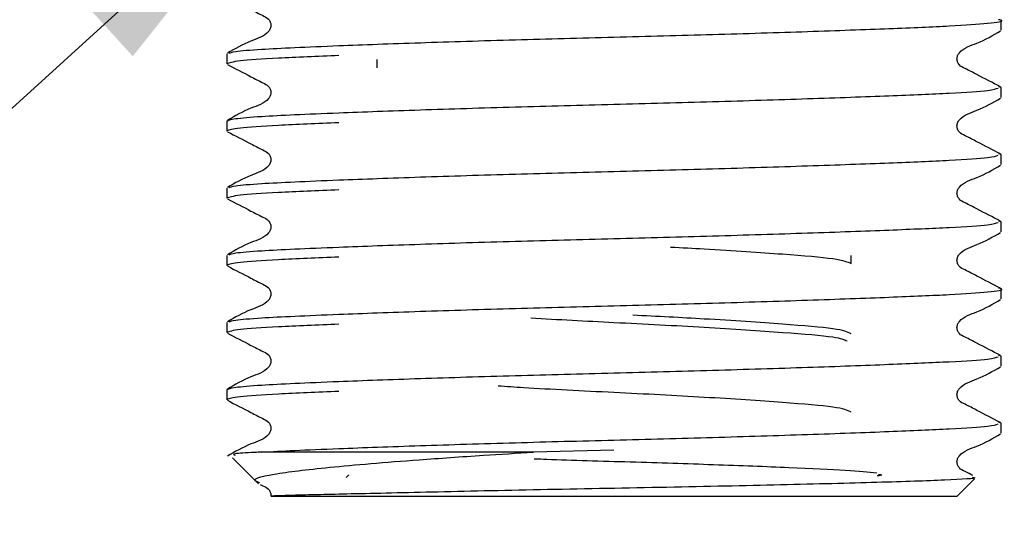
# Model space of a CAD drawing. Units: millimetres. Extents: x -1494 to 1924, y 7 to 1890.
# Drawn here: x 1793 to 1873, y 655 to 695 of the extents above; entities that cross this region are included whole.
import ezdxf

# ---------------------------------------------------------------- set-up
doc = ezdxf.new("R2010")
doc.units = ezdxf.units.MM
doc.header["$LTSCALE"] = 10
doc.layers.add('DIMENSIONS', color=7, linetype='Continuous')
doc.dimstyles.new('SLDDIMSTYLE1', dxfattribs={"dimtxt": 0.18, "dimasz": 21.166667, "dimexe": 0, "dimexo": 0.0625, "dimgap": 0, "dimtad": 0, "dimtih": 1, "dimtoh": 1, "dimdec": 0, "dimrnd": 1e-09, "dimzin": 0, "dimdsep": 46, "dimtxsty": 'Standard', "dimsah": 1, "dimcen": 0.09, "dimadec": 0, "dimazin": 0, "dimtfac": 21.166667, "dimtdec": 0, "dimtofl": 0, "dimtmove": 0, "dimatfit": 3, "dimfxl": 0, "dimfrac": 2, "dimtolj": 1, "dimtzin": 0, "dimarcsym": 0})

msp = doc.modelspace()

# ---------------------------------------------------------------- linework, layer by layer
at = {"color": 7, "linetype": 'Continuous', "lineweight": 25}
for p, q in [((1872.835, 694.467), (1872.835, 695.278)), ((1810.135, 692.557), (1810.135, 691.746)), ((1822.285, 692.095), (1822.285, 691.433)), ((1872.835, 689.836), (1872.608, 689.885)), ((1872.835, 689.024), (1872.835, 689.836)), ((1810.135, 687.114), (1810.135, 686.303)), ((1872.835, 684.393), (1872.608, 684.442)), ((1872.835, 683.581), (1872.835, 684.393)), ((1810.135, 681.671), (1810.135, 680.86)), ((1872.835, 678.95), (1872.608, 678.999)), ((1872.835, 678.139), (1872.835, 678.95)), ((1810.135, 676.228), (1810.135, 675.417)), ((1860.685, 675.558), (1860.685, 676.22)), ((1872.835, 672.696), (1872.835, 673.507)), ((1810.135, 670.786), (1810.135, 669.974)), ((1872.835, 668.064), (1872.608, 668.113)), ((1872.835, 667.253), (1872.835, 668.064)), ((1810.135, 665.343), (1810.135, 664.531)), ((1872.835, 662.621), (1872.608, 662.67)), ((1872.835, 661.81), (1872.835, 662.621)), ((1834.98, 660.276), (1812.962, 660.276)), ((1841.485, 660.449), (1834.98, 660.276)), ((1810.6, 659.811), (1812.706, 657.705)), ((1819.798, 658.23), (1820.008, 658.434)), ((1869.235, 656.676), (1870.671, 658.112)), ((1813.723, 656.689), (1813.735, 656.676)), ((1869.235, 656.676), (1813.735, 656.676))]:
    msp.add_line(p, q, dxfattribs=at)
for points, knots in [([(1810.187, 697.136), (1810.824, 696.809), (1811.777, 696.32), (1812.882, 695.731), (1813.48, 695.459), (1813.673, 695.142), (1813.727, 694.873), (1813.674, 694.601), (1813.264, 693.985), (1811.851, 693.587), (1810.792, 692.965), (1810.185, 692.608)], [0, 0, 0, 0, 0.251664, 0.376702, 0.438528, 0.469355, 0.500074, 0.530794, 0.561621, 0.748335, 1, 1, 1, 1]), ([(1810.321, 692.607), (1810.437, 692.655), (1810.704, 692.768), (1812.649, 692.926), (1815.535, 693.073), (1819.681, 693.249), (1825.623, 693.464), (1833.326, 693.704), (1841.485, 693.918), (1849.643, 694.131), (1857.349, 694.371), (1863.934, 694.612), (1868.966, 694.825), (1871.987, 695.038), (1873.207, 695.215), (1872.695, 695.311), (1872.608, 695.328)], [0, 0, 0, 0, 0.051418, 0.118792, 0.174311, 0.231276, 0.316041, 0.400807, 0.48268, 0.564553, 0.649318, 0.734084, 0.815957, 0.89783, 0.982595, 1, 1, 1, 1]), ([(1872.785, 689.887), (1872.148, 690.214), (1871.194, 690.703), (1870.088, 691.292), (1869.49, 691.564), (1869.297, 691.881), (1869.243, 692.15), (1869.295, 692.422), (1869.705, 693.038), (1871.117, 693.436), (1872.175, 694.058), (1872.782, 694.415)], [0, 0, 0, 0, 0.251665, 0.376703, 0.438529, 0.469356, 0.500076, 0.530795, 0.561622, 0.748336, 1, 1, 1, 1]), ([(1819.216, 692.414), (1817.475, 692.342), (1813.992, 692.198), (1810.79, 691.986), (1810.356, 691.827), (1810.135, 691.746)], [0, 0, 0, 0, 0.329453, 0.658906, 1, 1, 1, 1]), ([(1810.187, 691.693), (1810.824, 691.366), (1811.777, 690.877), (1812.882, 690.288), (1813.48, 690.016), (1813.673, 689.699), (1813.727, 689.43), (1813.674, 689.158), (1813.264, 688.542), (1811.851, 688.144), (1810.792, 687.522), (1810.185, 687.165)], [0, 0, 0, 0, 0.251664, 0.376702, 0.438528, 0.469355, 0.500074, 0.530794, 0.561621, 0.748335, 1, 1, 1, 1]), ([(1810.135, 687.114), (1810.276, 687.18), (1810.556, 687.309), (1812.639, 687.483), (1815.537, 687.63), (1819.68, 687.806), (1825.623, 688.021), (1833.326, 688.262), (1841.485, 688.475), (1849.644, 688.688), (1857.343, 688.928), (1863.954, 689.169), (1868.895, 689.382), (1872.01, 689.579), (1872.416, 689.721), (1872.599, 689.785)], [0, 0, 0, 0, 0.070213, 0.138821, 0.195357, 0.253365, 0.339683, 0.426002, 0.509374, 0.592746, 0.679065, 0.765383, 0.848755, 0.932128, 1, 1, 1, 1]), ([(1872.785, 684.444), (1872.148, 684.771), (1871.194, 685.26), (1870.088, 685.849), (1869.49, 686.121), (1869.297, 686.438), (1869.243, 686.707), (1869.295, 686.98), (1869.705, 687.595), (1871.117, 687.993), (1872.175, 688.615), (1872.782, 688.972)], [0, 0, 0, 0, 0.251665, 0.376703, 0.438529, 0.469356, 0.500076, 0.530795, 0.561622, 0.748336, 1, 1, 1, 1]), ([(1819.216, 686.971), (1817.475, 686.899), (1813.992, 686.755), (1810.79, 686.543), (1810.356, 686.384), (1810.135, 686.303)], [0, 0, 0, 0, 0.329453, 0.658906, 1, 1, 1, 1]), ([(1810.187, 686.25), (1810.824, 685.924), (1811.777, 685.434), (1812.882, 684.845), (1813.48, 684.573), (1813.673, 684.256), (1813.727, 683.987), (1813.674, 683.715), (1813.264, 683.099), (1811.851, 682.701), (1810.792, 682.079), (1810.185, 681.722)], [0, 0, 0, 0, 0.251664, 0.376702, 0.438528, 0.469355, 0.500074, 0.530794, 0.561621, 0.748335, 1, 1, 1, 1]), ([(1810.321, 681.721), (1810.437, 681.77), (1810.704, 681.882), (1812.649, 682.041), (1815.535, 682.187), (1819.681, 682.363), (1825.623, 682.578), (1833.326, 682.819), (1841.485, 683.032), (1849.644, 683.245), (1857.343, 683.486), (1863.954, 683.726), (1868.895, 683.939), (1872.01, 684.137), (1872.416, 684.278), (1872.599, 684.342)], [0, 0, 0, 0, 0.053311, 0.123167, 0.180731, 0.239793, 0.32768, 0.415568, 0.500456, 0.585343, 0.673231, 0.761118, 0.846006, 0.930894, 1, 1, 1, 1]), ([(1872.785, 679.001), (1872.148, 679.328), (1871.194, 679.817), (1870.088, 680.407), (1869.49, 680.678), (1869.297, 680.995), (1869.243, 681.265), (1869.295, 681.537), (1869.705, 682.153), (1871.117, 682.551), (1872.175, 683.172), (1872.782, 683.529)], [0, 0, 0, 0, 0.251665, 0.376703, 0.438529, 0.469356, 0.500076, 0.530795, 0.561622, 0.748336, 1, 1, 1, 1]), ([(1819.216, 681.528), (1817.475, 681.456), (1813.992, 681.313), (1810.79, 681.1), (1810.356, 680.941), (1810.135, 680.86)], [0, 0, 0, 0, 0.329453, 0.658906, 1, 1, 1, 1]), ([(1810.187, 680.808), (1810.824, 680.481), (1811.777, 679.991), (1812.882, 679.402), (1813.48, 679.131), (1813.673, 678.813), (1813.727, 678.544), (1813.674, 678.272), (1813.264, 677.656), (1811.851, 677.258), (1810.792, 676.636), (1810.185, 676.28)], [0, 0, 0, 0, 0.2516644, 0.3767023, 0.4385281, 0.4693553, 0.5000744, 0.5307936, 0.5616208, 0.7483346, 1, 1, 1, 1]), ([(1810.321, 676.278), (1810.437, 676.327), (1810.704, 676.439), (1812.649, 676.598), (1815.535, 676.744), (1819.681, 676.92), (1825.623, 677.135), (1833.326, 677.376), (1841.485, 677.589), (1849.644, 677.803), (1857.343, 678.043), (1863.954, 678.283), (1868.895, 678.496), (1872.01, 678.694), (1872.416, 678.835), (1872.599, 678.899)], [0, 0, 0, 0, 0.053311, 0.123167, 0.180731, 0.239793, 0.32768, 0.415568, 0.500456, 0.585343, 0.673231, 0.761118, 0.846006, 0.930894, 1, 1, 1, 1]), ([(1872.785, 673.558), (1872.148, 673.885), (1871.194, 674.374), (1870.088, 674.964), (1869.49, 675.235), (1869.297, 675.552), (1869.243, 675.822), (1869.295, 676.094), (1869.705, 676.71), (1871.117, 677.108), (1872.175, 677.729), (1872.782, 678.086)], [0, 0, 0, 0, 0.2516654, 0.3767035, 0.4385293, 0.4693565, 0.5000756, 0.5307948, 0.561622, 0.7483356, 1, 1, 1, 1]), ([(1846.071, 676.901), (1846.988, 676.854), (1850.438, 676.675), (1855.344, 676.329), (1859.818, 675.972), (1860.393, 675.697), (1860.685, 675.558)], [0, 0, 0, 0, 0.109236, 0.41101, 0.700844, 1, 1, 1, 1]), ([(1819.216, 676.085), (1817.475, 676.014), (1813.992, 675.87), (1810.79, 675.658), (1810.356, 675.498), (1810.135, 675.417)], [0, 0, 0, 0, 0.329453, 0.658906, 1, 1, 1, 1]), ([(1810.187, 675.365), (1810.824, 675.038), (1811.777, 674.548), (1812.882, 673.959), (1813.48, 673.688), (1813.673, 673.371), (1813.727, 673.101), (1813.674, 672.829), (1813.264, 672.213), (1811.851, 671.815), (1810.792, 671.194), (1810.185, 670.837)], [0, 0, 0, 0, 0.251664, 0.376702, 0.438528, 0.469355, 0.500074, 0.530794, 0.561621, 0.748335, 1, 1, 1, 1]), ([(1810.321, 670.835), (1810.437, 670.884), (1810.704, 670.996), (1812.649, 671.155), (1815.535, 671.301), (1819.681, 671.478), (1825.623, 671.692), (1833.326, 671.933), (1841.485, 672.146), (1849.643, 672.36), (1857.349, 672.6), (1863.934, 672.84), (1868.966, 673.054), (1871.987, 673.266), (1873.207, 673.444), (1872.695, 673.54), (1872.608, 673.556)], [0, 0, 0, 0, 0.051418, 0.118792, 0.174311, 0.231276, 0.316041, 0.400807, 0.48268, 0.564553, 0.649318, 0.734084, 0.815957, 0.89783, 0.982595, 1, 1, 1, 1]), ([(1872.785, 668.115), (1872.148, 668.442), (1871.194, 668.932), (1870.088, 669.521), (1869.49, 669.792), (1869.297, 670.109), (1869.243, 670.379), (1869.295, 670.651), (1869.705, 671.267), (1871.117, 671.665), (1872.175, 672.286), (1872.782, 672.643)], [0, 0, 0, 0, 0.251665, 0.376703, 0.438529, 0.469356, 0.500076, 0.530795, 0.561622, 0.748336, 1, 1, 1, 1]), ([(1860.685, 669.87), (1860.391, 670.01), (1859.813, 670.284), (1855.363, 670.642), (1849.506, 671.045), (1844.983, 671.276), (1843.015, 671.376)], [0, 0, 0, 0, 0.266353, 0.524407, 0.793091, 1, 1, 1, 1]), ([(1819.216, 670.643), (1817.475, 670.571), (1813.992, 670.427), (1810.79, 670.215), (1810.356, 670.055), (1810.135, 669.974)], [0, 0, 0, 0, 0.329453, 0.658906, 1, 1, 1, 1]), ([(1834.747, 671.154), (1836.977, 671.033), (1841.622, 670.783), (1849.063, 670.413), (1855.345, 669.98), (1859.562, 669.649), (1860.117, 669.405), (1860.366, 669.295)], [0, 0, 0, 0, 0.1950284, 0.4062207, 0.6229596, 0.8311228, 1, 1, 1, 1]), ([(1810.187, 669.922), (1810.824, 669.595), (1811.777, 669.106), (1812.882, 668.516), (1813.48, 668.245), (1813.673, 667.928), (1813.727, 667.658), (1813.674, 667.386), (1813.264, 666.77), (1811.851, 666.372), (1810.792, 665.751), (1810.185, 665.394)], [0, 0, 0, 0, 0.2516644, 0.3767023, 0.4385281, 0.4693553, 0.5000744, 0.5307936, 0.5616208, 0.7483346, 1, 1, 1, 1]), ([(1810.135, 665.343), (1810.276, 665.408), (1810.556, 665.537), (1812.639, 665.712), (1815.537, 665.858), (1819.68, 666.035), (1825.623, 666.25), (1833.326, 666.49), (1841.485, 666.703), (1849.644, 666.917), (1857.343, 667.157), (1863.954, 667.397), (1868.895, 667.611), (1872.01, 667.808), (1872.416, 667.95), (1872.599, 668.013)], [0, 0, 0, 0, 0.070213, 0.138821, 0.195357, 0.253365, 0.339683, 0.426002, 0.509374, 0.592746, 0.679065, 0.765383, 0.848755, 0.932128, 1, 1, 1, 1]), ([(1872.785, 662.672), (1872.148, 662.999), (1871.194, 663.489), (1870.088, 664.078), (1869.49, 664.35), (1869.297, 664.667), (1869.243, 664.936), (1869.295, 665.208), (1869.705, 665.824), (1871.117, 666.222), (1872.175, 666.844), (1872.782, 667.2)], [0, 0, 0, 0, 0.251665, 0.376703, 0.438529, 0.469356, 0.500076, 0.530795, 0.561622, 0.748336, 1, 1, 1, 1]), ([(1819.216, 665.2), (1817.475, 665.128), (1813.992, 664.984), (1810.79, 664.772), (1810.356, 664.612), (1810.135, 664.531)], [0, 0, 0, 0, 0.329453, 0.658906, 1, 1, 1, 1]), ([(1860.685, 663.52), (1860.39, 663.66), (1859.81, 663.934), (1855.375, 664.292), (1849.024, 664.725), (1841.551, 665.107), (1835.469, 665.404), (1832.78, 665.587), (1832.101, 665.634)], [0, 0, 0, 0, 0.189559, 0.373211, 0.564429, 0.750753, 0.937077, 1, 1, 1, 1]), ([(1810.187, 664.479), (1810.824, 664.152), (1811.777, 663.663), (1812.882, 663.074), (1813.48, 662.802), (1813.673, 662.485), (1813.727, 662.215), (1813.674, 661.943), (1813.264, 661.327), (1811.851, 660.93), (1810.792, 660.308), (1810.185, 659.951)], [0, 0, 0, 0, 0.251664, 0.376702, 0.438528, 0.469355, 0.500074, 0.530794, 0.561621, 0.748335, 1, 1, 1, 1]), ([(1812.962, 660.276), (1813.801, 660.323), (1815.502, 660.416), (1819.695, 660.592), (1825.619, 660.807), (1833.327, 661.047), (1841.484, 661.261), (1849.645, 661.474), (1857.343, 661.714), (1863.954, 661.954), (1868.895, 662.168), (1872.01, 662.365), (1872.416, 662.507), (1872.599, 662.57)], [0, 0, 0, 0, 0.065649, 0.133008, 0.233241, 0.333473, 0.430285, 0.527097, 0.62733, 0.727563, 0.824375, 0.921187, 1, 1, 1, 1]), ([(1870.551, 658.384), (1870.341, 658.495), (1869.974, 658.688), (1869.49, 658.907), (1869.297, 659.224), (1869.243, 659.493), (1869.295, 659.765), (1869.705, 660.381), (1871.117, 660.779), (1872.175, 661.401), (1872.782, 661.758)], [0, 0, 0, 0, 0.117533, 0.205066, 0.248711, 0.292204, 0.335696, 0.379341, 0.643692, 1, 1, 1, 1]), ([(1812.962, 660.276), (1812.772, 660.268), (1811.822, 660.224), (1810.475, 660.143), (1810.704, 660.066), (1810.817, 660.028)], [0, 0, 0, 0, 0.111434, 0.559111, 1, 1, 1, 1]), ([(1812.8, 657.798), (1812.711, 657.826), (1811.954, 658.065), (1813.656, 658.51), (1818.062, 659.043), (1824.426, 659.58), (1830.355, 659.994), (1833.613, 660.193), (1834.98, 660.276)], [0, 0, 0, 0, 0.031292, 0.268195, 0.504965, 0.749905, 0.895146, 1, 1, 1, 1]), ([(1835.029, 659.745), (1835.362, 659.732), (1837.708, 659.641), (1842.889, 659.498), (1849.735, 659.276), (1855.875, 659.037), (1860.645, 658.829), (1862.059, 658.684), (1862.766, 658.612)], [0, 0, 0, 0, 0.031408, 0.220994, 0.411632, 0.607704, 0.803776, 1, 1, 1, 1]), ([(1870.485, 658.252), (1870.583, 658.236), (1871.065, 658.152), (1868.598, 658.001), (1863.252, 657.828), (1855.224, 657.622), (1845.825, 657.42), (1836.035, 657.248), (1828.499, 657.072), (1823.393, 656.957), (1820.197, 656.887), (1817.675, 656.831), (1816.106, 656.795), (1814.889, 656.76), (1814.114, 656.733), (1813.719, 656.712), (1813.735, 656.708), (1813.741, 656.707)], [0, 0, 0, 0, 0.028013, 0.137672, 0.247359, 0.355618, 0.463047, 0.570497, 0.676711, 0.729001, 0.781292, 0.8288, 0.874266, 0.896954, 0.9441, 0.981247, 1, 1, 1, 1]), ([(1862.913, 658.491), (1863.116, 658.452), (1863.367, 658.405), (1862.898, 658.362), (1862.809, 658.354)], [0, 0, 0, 0, 0.812133, 1, 1, 1, 1]), ([(1812.851, 657.661), (1812.92, 657.625), (1813.146, 657.507), (1813.483, 657.359), (1813.667, 657.043), (1813.726, 656.841), (1813.702, 656.734), (1813.698, 656.715)], [0, 0, 0, 0, 0.172686, 0.566068, 0.762214, 0.957673, 1, 1, 1, 1])]:
    msp.add_open_spline(points, degree=3, knots=knots, dxfattribs=at)

# ---------------------------------------------------------------- leaders
at = {"layer": 'DIMENSIONS'}
msp.add_leader([(1815.844, 709.176), (1756.547, 655.239), (1713.645, 655.239)], dimstyle='SLDDIMSTYLE1', dxfattribs=at)

doc.saveas('drawing.dxf')
